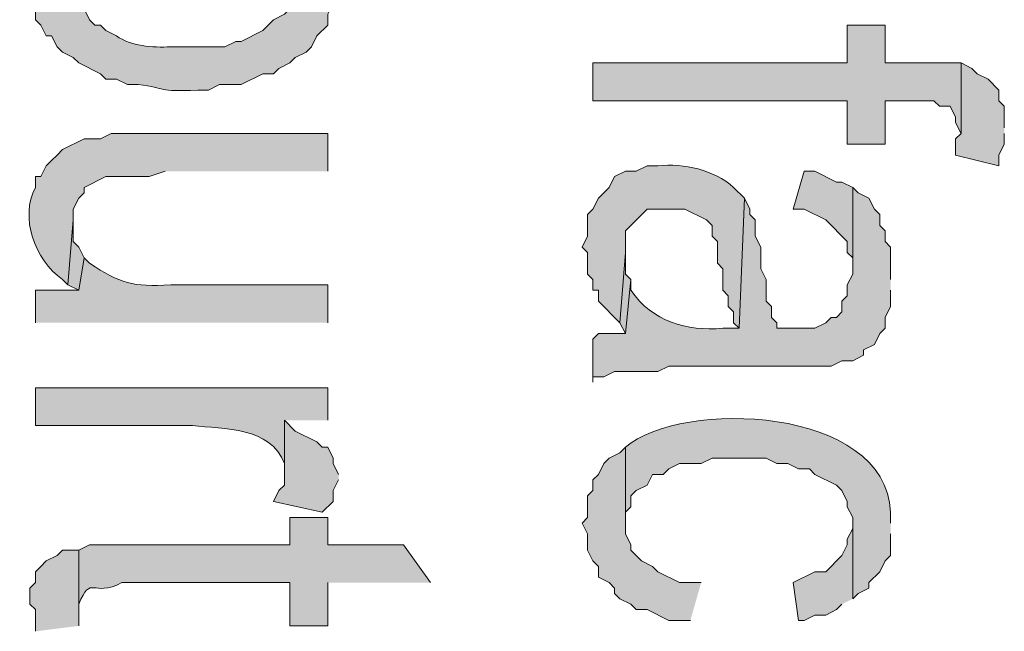
# Model space of a CAD drawing. Extents: x 17 to 595, y 17 to 775.
# Drawn here: x 52 to 63, y 286 to 293 of the extents above; entities that cross this region are included whole.
import ezdxf

# ---------------------------------------------------------------- set-up
doc = ezdxf.new("R2010")
doc.units = 0
doc.header["$MEASUREMENT"] = 0
doc.layers.add('Layer 1', color=7, linetype='Continuous', lineweight=0)

msp = doc.modelspace()

# ---------------------------------------------------------------- hatches: boundary and pattern name
at = {"layer": 'Layer 1', "true_color": 0x000000, "transparency": 33554687}
h = msp.add_hatch(color=18, dxfattribs=at)
edge = h.paths.add_edge_path()
edge.add_spline(control_points=[(55.86, 293.4), (55.86, 293.4), (55.86, 293.46), (55.86, 293.46), (55.75, 293.717), (55.75, 293.985), (55.5, 294.18), (55.5, 294.18), (55.38, 294.3), (55.38, 294.3), (55.38, 294.3), (55.38, 293.22), (55.38, 293.22), (55.38, 293.22), (55.32, 293.16), (55.32, 293.16), (55.32, 293.16), (55.32, 293.04), (55.32, 293.04), (55.32, 293.04), (55.26, 292.98), (55.26, 292.98), (55.26, 292.98), (55.14, 292.92), (55.14, 292.92), (55.14, 292.92), (55.08, 292.86), (55.08, 292.86), (55.08, 292.86), (55.02, 292.8), (55.02, 292.8), (55.02, 292.8), (54.78, 292.68), (54.78, 292.68), (54.78, 292.68), (54.72, 292.68), (54.72, 292.68), (54.72, 292.68), (54.6, 292.62), (54.6, 292.62), (54.6, 292.62), (54, 292.62), (54, 292.62), (53.797, 292.607), (53.556, 292.629), (53.4, 292.74), (53.4, 292.74), (53.28, 292.8), (53.28, 292.8), (53.28, 292.8), (53.22, 292.86), (53.22, 292.86), (53.22, 292.86), (53.16, 292.86), (53.16, 292.86), (53.16, 292.86), (53.1, 292.92), (53.1, 292.92), (53.1, 292.92), (53.04, 293.04), (53.04, 293.04), (53.04, 293.04), (52.92, 293.16), (52.92, 293.16), (52.92, 293.16), (52.92, 293.28), (52.92, 293.28), (52.92, 293.28), (52.86, 293.4), (52.86, 293.4), (52.86, 293.4), (52.86, 294.24), (52.86, 294.24), (52.86, 294.24), (52.74, 294.12), (52.74, 294.12), (52.74, 294.12), (52.62, 294.06), (52.62, 294.06), (52.62, 294.06), (52.62, 293.94), (52.62, 293.94), (52.62, 293.94), (52.56, 293.88), (52.56, 293.88), (52.56, 293.88), (52.5, 293.76), (52.5, 293.76), (52.5, 293.76), (52.5, 293.7), (52.5, 293.7), (52.5, 293.7), (52.44, 293.58), (52.44, 293.58), (52.44, 293.58), (52.44, 293.1), (52.44, 293.1), (52.44, 293.1), (52.5, 293.04), (52.5, 293.04), (52.5, 293.04), (52.5, 292.92), (52.5, 292.92), (52.5, 292.92), (52.56, 292.86), (52.56, 292.86), (52.56, 292.86), (52.62, 292.74), (52.62, 292.74), (52.62, 292.74), (52.68, 292.74), (52.68, 292.74), (52.68, 292.74), (52.74, 292.62), (52.74, 292.62), (52.74, 292.62), (52.8, 292.56), (52.8, 292.56), (52.8, 292.56), (52.92, 292.5), (52.92, 292.5), (52.92, 292.5), (52.98, 292.44), (52.98, 292.44), (52.98, 292.44), (53.22, 292.32), (53.22, 292.32), (53.22, 292.32), (53.28, 292.26), (53.28, 292.26), (53.28, 292.26), (53.4, 292.26), (53.4, 292.26), (53.4, 292.26), (53.52, 292.2), (53.52, 292.2), (53.52, 292.2), (53.64, 292.2), (53.64, 292.2), (53.965, 292.16), (53.84, 292.118), (54.3, 292.14), (54.3, 292.14), (54.42, 292.14), (54.42, 292.14), (54.42, 292.14), (54.54, 292.2), (54.54, 292.2), (54.54, 292.2), (54.78, 292.2), (54.78, 292.2), (54.78, 292.2), (55.02, 292.32), (55.02, 292.32), (55.02, 292.32), (55.14, 292.32), (55.14, 292.32), (55.14, 292.32), (55.2, 292.38), (55.2, 292.38), (55.2, 292.38), (55.32, 292.44), (55.32, 292.44), (55.32, 292.44), (55.38, 292.5), (55.38, 292.5), (55.38, 292.5), (55.5, 292.56), (55.5, 292.56), (55.5, 292.56), (55.56, 292.62), (55.56, 292.62), (55.56, 292.62), (55.62, 292.74), (55.62, 292.74), (55.62, 292.74), (55.74, 292.86), (55.74, 292.86), (55.74, 292.86), (55.74, 292.98), (55.74, 292.98), (55.74, 292.98), (55.8, 293.1), (55.8, 293.1), (55.8, 293.1), (55.8, 293.16), (55.8, 293.16), (55.8, 293.16), (55.86, 293.28), (55.86, 293.28)], knot_values=[0, 0, 0, 0, 1, 1, 1, 2, 2, 2, 3, 3, 3, 4, 4, 4, 5, 5, 5, 6, 6, 6, 7, 7, 7, 8, 8, 8, 9, 9, 9, 10, 10, 10, 11, 11, 11, 12, 12, 12, 13, 13, 13, 14, 14, 14, 15, 15, 15, 16, 16, 16, 17, 17, 17, 18, 18, 18, 19, 19, 19, 20, 20, 20, 21, 21, 21, 22, 22, 22, 23, 23, 23, 24, 24, 24, 25, 25, 25, 26, 26, 26, 27, 27, 27, 28, 28, 28, 29, 29, 29, 30, 30, 30, 31, 31, 31, 32, 32, 32, 33, 33, 33, 34, 34, 34, 35, 35, 35, 36, 36, 36, 37, 37, 37, 38, 38, 38, 39, 39, 39, 40, 40, 40, 41, 41, 41, 42, 42, 42, 43, 43, 43, 44, 44, 44, 45, 45, 45, 46, 46, 46, 47, 47, 47, 48, 48, 48, 49, 49, 49, 50, 50, 50, 51, 51, 51, 52, 52, 52, 53, 53, 53, 54, 54, 54, 55, 55, 55, 56, 56, 56, 57, 57, 57, 58, 58, 58, 59, 59, 59, 60, 60, 60, 61, 61, 61, 62, 62, 62, 63, 63, 63, 63], degree=3, periodic=0)
edge.add_line((55.86, 293.28), (55.86, 293.4))
for points in [[(62.76, 292.44), (61.92, 292.44), (61.92, 292.86), (61.5, 292.86), (61.5, 292.44), (58.68, 292.44), (58.68, 292.02), (61.5, 292.02), (61.5, 291.54), (61.92, 291.54), (61.92, 292.02), (62.46, 292.02), (62.52, 291.96), (62.64, 291.96), (62.7, 291.84), (62.7, 291.78), (62.76, 291.66)], [(63.24, 291.72), (63.24, 291.96), (63.18, 292.02), (63.18, 292.14), (63.06, 292.26), (62.94, 292.32), (62.88, 292.38), (62.76, 292.44), (62.76, 291.66), (62.7, 291.6), (62.7, 291.42), (63.18, 291.3), (63.18, 291.42), (63.24, 291.54), (63.24, 291.66)], [(61.56, 291.06), (61.44, 291.12), (61.38, 291.12), (61.14, 291.24), (61.02, 291.24), (60.9, 290.82), (61.02, 290.82), (61.26, 290.7), (61.5, 290.46), (61.5, 290.34), (61.56, 290.28), (61.56, 290.16)], [(53.04, 290.28), (52.98, 290.4), (52.92, 290.46), (52.92, 290.7), (52.86, 289.98), (52.98, 289.92)], [(59.1, 290.04), (59.04, 290.1), (59.04, 290.34), (58.98, 289.56), (59.04, 289.44)], [(55.86, 287.88), (55.8, 288), (55.8, 288.06), (55.74, 288.18), (55.68, 288.18), (55.62, 288.24), (55.38, 288.36), (55.26, 288.48), (55.26, 287.76), (55.2, 287.7), (55.14, 287.58), (55.68, 287.46), (55.8, 287.58), (55.8, 287.7), (55.86, 287.82)], [(59.88, 286.68), (59.64, 286.68), (59.4, 286.8), (59.34, 286.86), (59.22, 286.92), (59.1, 287.04), (59.1, 287.1), (59.04, 287.22), (59.04, 288.18), (58.98, 288.12), (58.86, 288.06), (58.8, 288), (58.74, 287.88), (58.68, 287.82), (58.68, 287.7), (58.62, 287.64), (58.62, 287.4), (58.56, 287.34), (58.62, 287.22), (58.62, 287.04), (58.68, 286.92), (58.74, 286.86), (58.74, 286.74), (58.86, 286.68), (58.92, 286.62), (58.92, 286.56), (58.98, 286.5), (59.1, 286.44), (59.16, 286.38), (59.28, 286.38), (59.52, 286.26), (59.76, 286.26)], [(61.56, 286.5), (61.56, 287.28), (61.5, 287.16), (61.5, 287.1), (61.44, 286.98), (61.38, 286.92), (61.32, 286.86), (61.26, 286.8), (61.14, 286.8), (60.9, 286.68), (60.96, 286.26), (61.02, 286.26), (61.14, 286.32), (61.26, 286.32), (61.38, 286.38), (61.44, 286.44)], [(52.98, 286.2), (52.98, 287.04), (52.8, 287.04), (52.74, 286.98), (52.62, 286.92), (52.56, 286.86), (52.5, 286.8), (52.5, 286.68), (52.44, 286.62), (52.44, 286.44), (52.5, 286.38), (52.5, 286.14)]]:
    msp.add_hatch(color=18, dxfattribs=at).paths.add_polyline_path(points)
h = msp.add_hatch(color=18, dxfattribs=at)
edge = h.paths.add_edge_path()
edge.add_spline(control_points=[(55.74, 291.24), (55.74, 291.24), (55.74, 291.66), (55.74, 291.66), (55.74, 291.66), (53.34, 291.66), (53.34, 291.66), (53.34, 291.66), (53.22, 291.6), (53.22, 291.6), (53.22, 291.6), (53.04, 291.6), (53.04, 291.6), (53.04, 291.6), (52.8, 291.48), (52.8, 291.48), (52.8, 291.48), (52.74, 291.42), (52.74, 291.42), (52.74, 291.42), (52.68, 291.36), (52.68, 291.36), (52.68, 291.36), (52.62, 291.3), (52.62, 291.3), (52.62, 291.3), (52.56, 291.18), (52.56, 291.18), (52.56, 291.18), (52.5, 291.18), (52.5, 291.18), (52.5, 291.18), (52.5, 291.06), (52.5, 291.06), (52.326, 290.732), (52.489, 290.26), (52.8, 290.04), (52.8, 290.04), (52.86, 289.98), (52.86, 289.98), (52.86, 289.98), (52.92, 290.7), (52.92, 290.7), (52.92, 290.7), (52.92, 290.82), (52.92, 290.82), (52.92, 290.82), (52.98, 290.94), (52.98, 290.94), (52.98, 290.94), (53.04, 291), (53.04, 291), (53.04, 291), (53.04, 291.06), (53.04, 291.06), (53.04, 291.06), (53.28, 291.18), (53.28, 291.18), (53.28, 291.18), (53.76, 291.18), (53.76, 291.18), (53.76, 291.18), (53.94, 291.24), (53.94, 291.24)], knot_values=[0, 0, 0, 0, 1, 1, 1, 2, 2, 2, 3, 3, 3, 4, 4, 4, 5, 5, 5, 6, 6, 6, 7, 7, 7, 8, 8, 8, 9, 9, 9, 10, 10, 10, 11, 11, 11, 12, 12, 12, 13, 13, 13, 14, 14, 14, 15, 15, 15, 16, 16, 16, 17, 17, 17, 18, 18, 18, 19, 19, 19, 20, 20, 20, 21, 21, 21, 21], degree=3, periodic=0)
edge.add_line((53.94, 291.24), (55.74, 291.24))
h = msp.add_hatch(color=18, dxfattribs=at)
edge = h.paths.add_edge_path()
edge.add_spline(control_points=[(60.36, 290.94), (60.36, 290.94), (60.24, 291.06), (60.24, 291.06), (60.021, 291.258), (59.691, 291.329), (59.4, 291.3), (59.4, 291.3), (59.28, 291.3), (59.28, 291.3), (59.28, 291.3), (59.16, 291.24), (59.16, 291.24), (59.16, 291.24), (59.04, 291.24), (59.04, 291.24), (59.04, 291.24), (58.92, 291.18), (58.92, 291.18), (58.92, 291.18), (58.86, 291.06), (58.86, 291.06), (58.86, 291.06), (58.74, 290.94), (58.74, 290.94), (58.74, 290.94), (58.68, 290.82), (58.68, 290.82), (58.68, 290.82), (58.62, 290.76), (58.62, 290.76), (58.62, 290.76), (58.62, 290.52), (58.62, 290.52), (58.62, 290.52), (58.56, 290.4), (58.56, 290.4), (58.56, 290.4), (58.62, 290.34), (58.62, 290.34), (58.62, 290.34), (58.62, 290.1), (58.62, 290.1), (58.62, 290.1), (58.68, 290.04), (58.68, 290.04), (58.68, 290.04), (58.68, 289.92), (58.68, 289.92), (58.68, 289.92), (58.74, 289.92), (58.74, 289.92), (58.74, 289.92), (58.74, 289.8), (58.74, 289.8), (58.74, 289.8), (58.98, 289.56), (58.98, 289.56), (58.98, 289.56), (59.04, 290.34), (59.04, 290.34), (59.04, 290.34), (59.04, 290.58), (59.04, 290.58), (59.04, 290.58), (59.28, 290.82), (59.28, 290.82), (59.28, 290.82), (59.7, 290.82), (59.7, 290.82), (59.7, 290.82), (59.94, 290.7), (59.94, 290.7), (59.94, 290.7), (60, 290.64), (60, 290.64), (60, 290.64), (60, 290.52), (60, 290.52), (60, 290.52), (60.06, 290.46), (60.06, 290.46), (60.06, 290.46), (60.06, 290.22), (60.06, 290.22), (60.06, 290.22), (60.12, 290.16), (60.12, 290.16), (60.12, 290.16), (60.12, 289.92), (60.12, 289.92), (60.12, 289.92), (60.18, 289.86), (60.18, 289.86), (60.18, 289.86), (60.18, 289.74), (60.18, 289.74), (60.18, 289.74), (60.24, 289.68), (60.24, 289.68), (60.24, 289.68), (60.24, 289.56), (60.24, 289.56), (60.24, 289.56), (60.3, 289.5), (60.3, 289.5)], knot_values=[0, 0, 0, 0, 1, 1, 1, 2, 2, 2, 3, 3, 3, 4, 4, 4, 5, 5, 5, 6, 6, 6, 7, 7, 7, 8, 8, 8, 9, 9, 9, 10, 10, 10, 11, 11, 11, 12, 12, 12, 13, 13, 13, 14, 14, 14, 15, 15, 15, 16, 16, 16, 17, 17, 17, 18, 18, 18, 19, 19, 19, 20, 20, 20, 21, 21, 21, 22, 22, 22, 23, 23, 23, 24, 24, 24, 25, 25, 25, 26, 26, 26, 27, 27, 27, 28, 28, 28, 29, 29, 29, 30, 30, 30, 31, 31, 31, 32, 32, 32, 33, 33, 33, 34, 34, 34, 35, 35, 35, 35], degree=3, periodic=0)
edge.add_line((60.3, 289.5), (60.36, 290.94))
h = msp.add_hatch(color=18, dxfattribs=at)
edge = h.paths.add_edge_path()
edge.add_spline(control_points=[(61.98, 290.04), (61.98, 290.04), (61.98, 290.4), (61.98, 290.4), (61.98, 290.4), (61.92, 290.46), (61.92, 290.46), (61.92, 290.46), (61.92, 290.58), (61.92, 290.58), (61.92, 290.58), (61.86, 290.64), (61.86, 290.64), (61.86, 290.64), (61.86, 290.76), (61.86, 290.76), (61.86, 290.76), (61.8, 290.82), (61.8, 290.82), (61.8, 290.82), (61.74, 290.94), (61.74, 290.94), (61.74, 290.94), (61.62, 291), (61.62, 291), (61.62, 291), (61.56, 291.06), (61.56, 291.06), (61.56, 291.06), (61.56, 290.1), (61.56, 290.1), (61.56, 290.1), (61.5, 289.98), (61.5, 289.98), (61.5, 289.98), (61.5, 289.86), (61.5, 289.86), (61.5, 289.86), (61.44, 289.8), (61.44, 289.8), (61.44, 289.8), (61.44, 289.68), (61.44, 289.68), (61.44, 289.68), (61.38, 289.62), (61.38, 289.62), (61.38, 289.62), (61.32, 289.62), (61.32, 289.62), (61.32, 289.62), (61.26, 289.56), (61.26, 289.56), (61.26, 289.56), (61.14, 289.5), (61.14, 289.5), (61.14, 289.5), (60.72, 289.5), (60.72, 289.5), (60.72, 289.5), (60.72, 289.56), (60.72, 289.56), (60.72, 289.56), (60.66, 289.62), (60.66, 289.62), (60.66, 289.62), (60.66, 289.74), (60.66, 289.74), (60.66, 289.74), (60.6, 289.8), (60.6, 289.8), (60.6, 289.8), (60.6, 290.04), (60.6, 290.04), (60.6, 290.04), (60.54, 290.16), (60.54, 290.16), (60.54, 290.16), (60.54, 290.4), (60.54, 290.4), (60.54, 290.4), (60.48, 290.52), (60.48, 290.52), (60.48, 290.52), (60.48, 290.7), (60.48, 290.7), (60.48, 290.7), (60.42, 290.76), (60.42, 290.76), (60.42, 290.76), (60.42, 290.82), (60.42, 290.82), (60.42, 290.82), (60.36, 290.94), (60.36, 290.94), (60.36, 290.94), (60.3, 289.5), (60.3, 289.5), (60.3, 289.5), (60.12, 289.5), (60.12, 289.5), (59.715, 289.463), (59.343, 289.574), (59.1, 289.92), (59.1, 289.92), (59.1, 290.04), (59.1, 290.04), (59.1, 290.04), (59.04, 289.44), (59.04, 289.44), (59.04, 289.44), (58.74, 289.44), (58.74, 289.44), (58.74, 289.44), (58.68, 289.38), (58.68, 289.38), (58.68, 289.38), (58.68, 288.9), (58.68, 288.9), (58.68, 288.9), (58.68, 288.96), (58.68, 288.96), (58.68, 288.96), (58.8, 288.96), (58.8, 288.96), (58.8, 288.96), (58.92, 289.02), (58.92, 289.02), (58.92, 289.02), (59.4, 289.02), (59.4, 289.02), (59.4, 289.02), (59.52, 289.08), (59.52, 289.08), (59.52, 289.08), (61.32, 289.08), (61.32, 289.08), (61.32, 289.08), (61.44, 289.14), (61.44, 289.14), (61.44, 289.14), (61.56, 289.14), (61.56, 289.14), (61.56, 289.14), (61.68, 289.2), (61.68, 289.2), (61.68, 289.2), (61.68, 289.26), (61.68, 289.26), (61.68, 289.26), (61.8, 289.32), (61.8, 289.32), (61.8, 289.32), (61.86, 289.44), (61.86, 289.44), (61.86, 289.44), (61.92, 289.5), (61.92, 289.5), (61.92, 289.5), (61.92, 289.62), (61.92, 289.62), (61.92, 289.62), (61.98, 289.74), (61.98, 289.74), (61.98, 289.74), (61.98, 289.92), (61.98, 289.92)], knot_values=[0, 0, 0, 0, 1, 1, 1, 2, 2, 2, 3, 3, 3, 4, 4, 4, 5, 5, 5, 6, 6, 6, 7, 7, 7, 8, 8, 8, 9, 9, 9, 10, 10, 10, 11, 11, 11, 12, 12, 12, 13, 13, 13, 14, 14, 14, 15, 15, 15, 16, 16, 16, 17, 17, 17, 18, 18, 18, 19, 19, 19, 20, 20, 20, 21, 21, 21, 22, 22, 22, 23, 23, 23, 24, 24, 24, 25, 25, 25, 26, 26, 26, 27, 27, 27, 28, 28, 28, 29, 29, 29, 30, 30, 30, 31, 31, 31, 32, 32, 32, 33, 33, 33, 34, 34, 34, 35, 35, 35, 36, 36, 36, 37, 37, 37, 38, 38, 38, 39, 39, 39, 40, 40, 40, 41, 41, 41, 42, 42, 42, 43, 43, 43, 44, 44, 44, 45, 45, 45, 46, 46, 46, 47, 47, 47, 48, 48, 48, 49, 49, 49, 50, 50, 50, 51, 51, 51, 52, 52, 52, 53, 53, 53, 54, 54, 54, 55, 55, 55, 55], degree=3, periodic=0)
edge.add_line((61.98, 289.92), (61.98, 290.04))
h = msp.add_hatch(color=18, dxfattribs=at)
edge = h.paths.add_edge_path()
edge.add_spline(control_points=[(55.74, 289.56), (55.74, 289.56), (55.74, 289.98), (55.74, 289.98), (55.74, 289.98), (54, 289.98), (54, 289.98), (53.577, 289.955), (53.442, 289.996), (53.1, 290.22), (53.1, 290.22), (53.04, 290.28), (53.04, 290.28), (53.04, 290.28), (52.98, 289.92), (52.98, 289.92), (52.98, 289.92), (52.5, 289.92), (52.5, 289.92), (52.5, 289.92), (52.5, 289.56), (52.5, 289.56)], knot_values=[0, 0, 0, 0, 1, 1, 1, 2, 2, 2, 3, 3, 3, 4, 4, 4, 5, 5, 5, 6, 6, 6, 7, 7, 7, 7], degree=3, periodic=0)
edge.add_line((52.5, 289.56), (55.74, 289.56))
h = msp.add_hatch(color=18, dxfattribs=at)
edge = h.paths.add_edge_path()
edge.add_spline(control_points=[(55.74, 288.48), (55.74, 288.48), (55.74, 288.84), (55.74, 288.84), (55.74, 288.84), (52.5, 288.84), (52.5, 288.84), (52.5, 288.84), (52.5, 288.42), (52.5, 288.42), (52.5, 288.42), (54.24, 288.42), (54.24, 288.42), (54.592, 288.38), (55.104, 288.409), (55.26, 288), (55.26, 288), (55.26, 287.94), (55.26, 287.94), (55.26, 287.94), (55.26, 288.48), (55.26, 288.48)], knot_values=[0, 0, 0, 0, 1, 1, 1, 2, 2, 2, 3, 3, 3, 4, 4, 4, 5, 5, 5, 6, 6, 6, 7, 7, 7, 7], degree=3, periodic=0)
edge.add_line((55.26, 288.48), (55.74, 288.48))
h = msp.add_hatch(color=18, dxfattribs=at)
edge = h.paths.add_edge_path()
edge.add_spline(control_points=[(61.98, 287.34), (61.98, 287.34), (61.98, 287.46), (61.98, 287.46), (61.925, 288.64), (59.661, 288.715), (59.04, 288.18), (59.04, 288.18), (59.04, 287.34), (59.04, 287.34), (59.04, 287.34), (59.04, 287.46), (59.04, 287.46), (59.04, 287.46), (59.1, 287.52), (59.1, 287.52), (59.1, 287.52), (59.1, 287.64), (59.1, 287.64), (59.1, 287.64), (59.16, 287.7), (59.16, 287.7), (59.16, 287.7), (59.28, 287.76), (59.28, 287.76), (59.28, 287.76), (59.34, 287.88), (59.34, 287.88), (59.34, 287.88), (59.46, 287.88), (59.46, 287.88), (59.46, 287.88), (59.52, 287.94), (59.52, 287.94), (59.52, 287.94), (59.64, 288), (59.64, 288), (59.64, 288), (59.88, 288), (59.88, 288), (59.88, 288), (60, 288.06), (60, 288.06), (60, 288.06), (60.6, 288.06), (60.6, 288.06), (60.6, 288.06), (60.72, 288), (60.72, 288), (60.72, 288), (60.84, 288), (60.84, 288), (60.84, 288), (60.96, 287.94), (60.96, 287.94), (60.96, 287.94), (61.08, 287.94), (61.08, 287.94), (61.08, 287.94), (61.14, 287.88), (61.14, 287.88), (61.14, 287.88), (61.38, 287.76), (61.38, 287.76), (61.38, 287.76), (61.44, 287.7), (61.44, 287.7), (61.44, 287.7), (61.5, 287.58), (61.5, 287.58), (61.5, 287.58), (61.5, 287.52), (61.5, 287.52), (61.5, 287.52), (61.56, 287.4), (61.56, 287.4), (61.56, 287.4), (61.56, 286.5), (61.56, 286.5), (61.56, 286.5), (61.62, 286.56), (61.62, 286.56), (61.62, 286.56), (61.74, 286.62), (61.74, 286.62), (61.74, 286.62), (61.74, 286.68), (61.74, 286.68), (61.74, 286.68), (61.86, 286.8), (61.86, 286.8), (61.86, 286.8), (61.92, 286.92), (61.92, 286.92), (61.92, 286.92), (61.98, 286.98), (61.98, 286.98), (61.98, 286.98), (61.98, 287.22), (61.98, 287.22)], knot_values=[0, 0, 0, 0, 1, 1, 1, 2, 2, 2, 3, 3, 3, 4, 4, 4, 5, 5, 5, 6, 6, 6, 7, 7, 7, 8, 8, 8, 9, 9, 9, 10, 10, 10, 11, 11, 11, 12, 12, 12, 13, 13, 13, 14, 14, 14, 15, 15, 15, 16, 16, 16, 17, 17, 17, 18, 18, 18, 19, 19, 19, 20, 20, 20, 21, 21, 21, 22, 22, 22, 23, 23, 23, 24, 24, 24, 25, 25, 25, 26, 26, 26, 27, 27, 27, 28, 28, 28, 29, 29, 29, 30, 30, 30, 31, 31, 31, 32, 32, 32, 33, 33, 33, 33], degree=3, periodic=0)
edge.add_line((61.98, 287.22), (61.98, 287.34))
h = msp.add_hatch(color=18, dxfattribs=at)
edge = h.paths.add_edge_path()
edge.add_spline(control_points=[(56.88, 286.68), (56.88, 286.68), (56.58, 287.1), (56.58, 287.1), (56.58, 287.1), (55.74, 287.1), (55.74, 287.1), (55.74, 287.1), (55.74, 287.4), (55.74, 287.4), (55.74, 287.4), (55.32, 287.4), (55.32, 287.4), (55.32, 287.4), (55.32, 287.1), (55.32, 287.1), (55.32, 287.1), (53.1, 287.1), (53.1, 287.1), (53.1, 287.1), (52.98, 287.04), (52.98, 287.04), (52.98, 287.04), (52.98, 286.38), (52.98, 286.38), (52.98, 286.38), (52.98, 286.44), (52.98, 286.44), (53.123, 286.782), (53.126, 286.506), (53.46, 286.68), (53.46, 286.68), (55.32, 286.68), (55.32, 286.68), (55.32, 286.68), (55.32, 286.2), (55.32, 286.2), (55.32, 286.2), (55.74, 286.2), (55.74, 286.2), (55.74, 286.2), (55.74, 286.68), (55.74, 286.68)], knot_values=[0, 0, 0, 0, 1, 1, 1, 2, 2, 2, 3, 3, 3, 4, 4, 4, 5, 5, 5, 6, 6, 6, 7, 7, 7, 8, 8, 8, 9, 9, 9, 10, 10, 10, 11, 11, 11, 12, 12, 12, 13, 13, 13, 14, 14, 14, 14], degree=3, periodic=0)
edge.add_line((55.74, 286.68), (56.88, 286.68))

# ---------------------------------------------------------------- linework, layer by layer
at = {"layer": 'Layer 1'}
for points in [[(62.76, 292.44), (61.92, 292.44), (61.92, 292.86), (61.5, 292.86), (61.5, 292.44), (58.68, 292.44), (58.68, 292.02), (61.5, 292.02), (61.5, 291.54), (61.92, 291.54), (61.92, 292.02), (62.46, 292.02), (62.52, 291.96), (62.64, 291.96), (62.7, 291.84), (62.7, 291.78), (62.76, 291.66)], [(63.24, 291.72), (63.24, 291.96), (63.18, 292.02), (63.18, 292.14), (63.06, 292.26), (62.94, 292.32), (62.88, 292.38), (62.76, 292.44), (62.76, 291.66), (62.7, 291.6), (62.7, 291.42), (63.18, 291.3), (63.18, 291.42), (63.24, 291.54), (63.24, 291.66)], [(61.56, 291.06), (61.44, 291.12), (61.38, 291.12), (61.14, 291.24), (61.02, 291.24), (60.9, 290.82), (61.02, 290.82), (61.26, 290.7), (61.5, 290.46), (61.5, 290.34), (61.56, 290.28), (61.56, 290.16)], [(53.04, 290.28), (52.98, 290.4), (52.92, 290.46), (52.92, 290.7), (52.86, 289.98), (52.98, 289.92)], [(59.1, 290.04), (59.04, 290.1), (59.04, 290.34), (58.98, 289.56), (59.04, 289.44)], [(55.86, 287.88), (55.8, 288), (55.8, 288.06), (55.74, 288.18), (55.68, 288.18), (55.62, 288.24), (55.38, 288.36), (55.26, 288.48), (55.26, 287.76), (55.2, 287.7), (55.14, 287.58), (55.68, 287.46), (55.8, 287.58), (55.8, 287.7), (55.86, 287.82)], [(59.88, 286.68), (59.64, 286.68), (59.4, 286.8), (59.34, 286.86), (59.22, 286.92), (59.1, 287.04), (59.1, 287.1), (59.04, 287.22), (59.04, 288.18), (58.98, 288.12), (58.86, 288.06), (58.8, 288), (58.74, 287.88), (58.68, 287.82), (58.68, 287.7), (58.62, 287.64), (58.62, 287.4), (58.56, 287.34), (58.62, 287.22), (58.62, 287.04), (58.68, 286.92), (58.74, 286.86), (58.74, 286.74), (58.86, 286.68), (58.92, 286.62), (58.92, 286.56), (58.98, 286.5), (59.1, 286.44), (59.16, 286.38), (59.28, 286.38), (59.52, 286.26), (59.76, 286.26)], [(61.56, 286.5), (61.56, 287.28), (61.5, 287.16), (61.5, 287.1), (61.44, 286.98), (61.38, 286.92), (61.32, 286.86), (61.26, 286.8), (61.14, 286.8), (60.9, 286.68), (60.96, 286.26), (61.02, 286.26), (61.14, 286.32), (61.26, 286.32), (61.38, 286.38), (61.44, 286.44)], [(52.98, 286.2), (52.98, 287.04), (52.8, 287.04), (52.74, 286.98), (52.62, 286.92), (52.56, 286.86), (52.5, 286.8), (52.5, 286.68), (52.44, 286.62), (52.44, 286.44), (52.5, 286.38), (52.5, 286.14)]]:
    msp.add_lwpolyline(points, dxfattribs=at)
for points, knots in [([(55.86, 293.4), (55.86, 293.4), (55.86, 293.46), (55.86, 293.46), (55.75, 293.717), (55.75, 293.985), (55.5, 294.18), (55.5, 294.18), (55.38, 294.3), (55.38, 294.3), (55.38, 294.3), (55.38, 293.22), (55.38, 293.22), (55.38, 293.22), (55.32, 293.16), (55.32, 293.16), (55.32, 293.16), (55.32, 293.04), (55.32, 293.04), (55.32, 293.04), (55.26, 292.98), (55.26, 292.98), (55.26, 292.98), (55.14, 292.92), (55.14, 292.92), (55.14, 292.92), (55.08, 292.86), (55.08, 292.86), (55.08, 292.86), (55.02, 292.8), (55.02, 292.8), (55.02, 292.8), (54.78, 292.68), (54.78, 292.68), (54.78, 292.68), (54.72, 292.68), (54.72, 292.68), (54.72, 292.68), (54.6, 292.62), (54.6, 292.62), (54.6, 292.62), (54, 292.62), (54, 292.62), (53.797, 292.607), (53.556, 292.629), (53.4, 292.74), (53.4, 292.74), (53.28, 292.8), (53.28, 292.8), (53.28, 292.8), (53.22, 292.86), (53.22, 292.86), (53.22, 292.86), (53.16, 292.86), (53.16, 292.86), (53.16, 292.86), (53.1, 292.92), (53.1, 292.92), (53.1, 292.92), (53.04, 293.04), (53.04, 293.04), (53.04, 293.04), (52.92, 293.16), (52.92, 293.16), (52.92, 293.16), (52.92, 293.28), (52.92, 293.28), (52.92, 293.28), (52.86, 293.4), (52.86, 293.4), (52.86, 293.4), (52.86, 294.24), (52.86, 294.24), (52.86, 294.24), (52.74, 294.12), (52.74, 294.12), (52.74, 294.12), (52.62, 294.06), (52.62, 294.06), (52.62, 294.06), (52.62, 293.94), (52.62, 293.94), (52.62, 293.94), (52.56, 293.88), (52.56, 293.88), (52.56, 293.88), (52.5, 293.76), (52.5, 293.76), (52.5, 293.76), (52.5, 293.7), (52.5, 293.7), (52.5, 293.7), (52.44, 293.58), (52.44, 293.58), (52.44, 293.58), (52.44, 293.1), (52.44, 293.1), (52.44, 293.1), (52.5, 293.04), (52.5, 293.04), (52.5, 293.04), (52.5, 292.92), (52.5, 292.92), (52.5, 292.92), (52.56, 292.86), (52.56, 292.86), (52.56, 292.86), (52.62, 292.74), (52.62, 292.74), (52.62, 292.74), (52.68, 292.74), (52.68, 292.74), (52.68, 292.74), (52.74, 292.62), (52.74, 292.62), (52.74, 292.62), (52.8, 292.56), (52.8, 292.56), (52.8, 292.56), (52.92, 292.5), (52.92, 292.5), (52.92, 292.5), (52.98, 292.44), (52.98, 292.44), (52.98, 292.44), (53.22, 292.32), (53.22, 292.32), (53.22, 292.32), (53.28, 292.26), (53.28, 292.26), (53.28, 292.26), (53.4, 292.26), (53.4, 292.26), (53.4, 292.26), (53.52, 292.2), (53.52, 292.2), (53.52, 292.2), (53.64, 292.2), (53.64, 292.2), (53.965, 292.16), (53.84, 292.118), (54.3, 292.14), (54.3, 292.14), (54.42, 292.14), (54.42, 292.14), (54.42, 292.14), (54.54, 292.2), (54.54, 292.2), (54.54, 292.2), (54.78, 292.2), (54.78, 292.2), (54.78, 292.2), (55.02, 292.32), (55.02, 292.32), (55.02, 292.32), (55.14, 292.32), (55.14, 292.32), (55.14, 292.32), (55.2, 292.38), (55.2, 292.38), (55.2, 292.38), (55.32, 292.44), (55.32, 292.44), (55.32, 292.44), (55.38, 292.5), (55.38, 292.5), (55.38, 292.5), (55.5, 292.56), (55.5, 292.56), (55.5, 292.56), (55.56, 292.62), (55.56, 292.62), (55.56, 292.62), (55.62, 292.74), (55.62, 292.74), (55.62, 292.74), (55.74, 292.86), (55.74, 292.86), (55.74, 292.86), (55.74, 292.98), (55.74, 292.98), (55.74, 292.98), (55.8, 293.1), (55.8, 293.1), (55.8, 293.1), (55.8, 293.16), (55.8, 293.16), (55.8, 293.16), (55.86, 293.28), (55.86, 293.28)], [0, 0, 0, 0, 1, 1, 1, 2, 2, 2, 3, 3, 3, 4, 4, 4, 5, 5, 5, 6, 6, 6, 7, 7, 7, 8, 8, 8, 9, 9, 9, 10, 10, 10, 11, 11, 11, 12, 12, 12, 13, 13, 13, 14, 14, 14, 15, 15, 15, 16, 16, 16, 17, 17, 17, 18, 18, 18, 19, 19, 19, 20, 20, 20, 21, 21, 21, 22, 22, 22, 23, 23, 23, 24, 24, 24, 25, 25, 25, 26, 26, 26, 27, 27, 27, 28, 28, 28, 29, 29, 29, 30, 30, 30, 31, 31, 31, 32, 32, 32, 33, 33, 33, 34, 34, 34, 35, 35, 35, 36, 36, 36, 37, 37, 37, 38, 38, 38, 39, 39, 39, 40, 40, 40, 41, 41, 41, 42, 42, 42, 43, 43, 43, 44, 44, 44, 45, 45, 45, 46, 46, 46, 47, 47, 47, 48, 48, 48, 49, 49, 49, 50, 50, 50, 51, 51, 51, 52, 52, 52, 53, 53, 53, 54, 54, 54, 55, 55, 55, 56, 56, 56, 57, 57, 57, 58, 58, 58, 59, 59, 59, 60, 60, 60, 61, 61, 61, 62, 62, 62, 63, 63, 63, 63]), ([(55.74, 291.24), (55.74, 291.24), (55.74, 291.66), (55.74, 291.66), (55.74, 291.66), (53.34, 291.66), (53.34, 291.66), (53.34, 291.66), (53.22, 291.6), (53.22, 291.6), (53.22, 291.6), (53.04, 291.6), (53.04, 291.6), (53.04, 291.6), (52.8, 291.48), (52.8, 291.48), (52.8, 291.48), (52.74, 291.42), (52.74, 291.42), (52.74, 291.42), (52.68, 291.36), (52.68, 291.36), (52.68, 291.36), (52.62, 291.3), (52.62, 291.3), (52.62, 291.3), (52.56, 291.18), (52.56, 291.18), (52.56, 291.18), (52.5, 291.18), (52.5, 291.18), (52.5, 291.18), (52.5, 291.06), (52.5, 291.06), (52.326, 290.732), (52.489, 290.26), (52.8, 290.04), (52.8, 290.04), (52.86, 289.98), (52.86, 289.98), (52.86, 289.98), (52.92, 290.7), (52.92, 290.7), (52.92, 290.7), (52.92, 290.82), (52.92, 290.82), (52.92, 290.82), (52.98, 290.94), (52.98, 290.94), (52.98, 290.94), (53.04, 291), (53.04, 291), (53.04, 291), (53.04, 291.06), (53.04, 291.06), (53.04, 291.06), (53.28, 291.18), (53.28, 291.18), (53.28, 291.18), (53.76, 291.18), (53.76, 291.18), (53.76, 291.18), (53.94, 291.24), (53.94, 291.24)], [0, 0, 0, 0, 1, 1, 1, 2, 2, 2, 3, 3, 3, 4, 4, 4, 5, 5, 5, 6, 6, 6, 7, 7, 7, 8, 8, 8, 9, 9, 9, 10, 10, 10, 11, 11, 11, 12, 12, 12, 13, 13, 13, 14, 14, 14, 15, 15, 15, 16, 16, 16, 17, 17, 17, 18, 18, 18, 19, 19, 19, 20, 20, 20, 21, 21, 21, 21]), ([(60.36, 290.94), (60.36, 290.94), (60.24, 291.06), (60.24, 291.06), (60.021, 291.258), (59.691, 291.329), (59.4, 291.3), (59.4, 291.3), (59.28, 291.3), (59.28, 291.3), (59.28, 291.3), (59.16, 291.24), (59.16, 291.24), (59.16, 291.24), (59.04, 291.24), (59.04, 291.24), (59.04, 291.24), (58.92, 291.18), (58.92, 291.18), (58.92, 291.18), (58.86, 291.06), (58.86, 291.06), (58.86, 291.06), (58.74, 290.94), (58.74, 290.94), (58.74, 290.94), (58.68, 290.82), (58.68, 290.82), (58.68, 290.82), (58.62, 290.76), (58.62, 290.76), (58.62, 290.76), (58.62, 290.52), (58.62, 290.52), (58.62, 290.52), (58.56, 290.4), (58.56, 290.4), (58.56, 290.4), (58.62, 290.34), (58.62, 290.34), (58.62, 290.34), (58.62, 290.1), (58.62, 290.1), (58.62, 290.1), (58.68, 290.04), (58.68, 290.04), (58.68, 290.04), (58.68, 289.92), (58.68, 289.92), (58.68, 289.92), (58.74, 289.92), (58.74, 289.92), (58.74, 289.92), (58.74, 289.8), (58.74, 289.8), (58.74, 289.8), (58.98, 289.56), (58.98, 289.56), (58.98, 289.56), (59.04, 290.34), (59.04, 290.34), (59.04, 290.34), (59.04, 290.58), (59.04, 290.58), (59.04, 290.58), (59.28, 290.82), (59.28, 290.82), (59.28, 290.82), (59.7, 290.82), (59.7, 290.82), (59.7, 290.82), (59.94, 290.7), (59.94, 290.7), (59.94, 290.7), (60, 290.64), (60, 290.64), (60, 290.64), (60, 290.52), (60, 290.52), (60, 290.52), (60.06, 290.46), (60.06, 290.46), (60.06, 290.46), (60.06, 290.22), (60.06, 290.22), (60.06, 290.22), (60.12, 290.16), (60.12, 290.16), (60.12, 290.16), (60.12, 289.92), (60.12, 289.92), (60.12, 289.92), (60.18, 289.86), (60.18, 289.86), (60.18, 289.86), (60.18, 289.74), (60.18, 289.74), (60.18, 289.74), (60.24, 289.68), (60.24, 289.68), (60.24, 289.68), (60.24, 289.56), (60.24, 289.56), (60.24, 289.56), (60.3, 289.5), (60.3, 289.5)], [0, 0, 0, 0, 1, 1, 1, 2, 2, 2, 3, 3, 3, 4, 4, 4, 5, 5, 5, 6, 6, 6, 7, 7, 7, 8, 8, 8, 9, 9, 9, 10, 10, 10, 11, 11, 11, 12, 12, 12, 13, 13, 13, 14, 14, 14, 15, 15, 15, 16, 16, 16, 17, 17, 17, 18, 18, 18, 19, 19, 19, 20, 20, 20, 21, 21, 21, 22, 22, 22, 23, 23, 23, 24, 24, 24, 25, 25, 25, 26, 26, 26, 27, 27, 27, 28, 28, 28, 29, 29, 29, 30, 30, 30, 31, 31, 31, 32, 32, 32, 33, 33, 33, 34, 34, 34, 35, 35, 35, 35]), ([(61.98, 290.04), (61.98, 290.04), (61.98, 290.4), (61.98, 290.4), (61.98, 290.4), (61.92, 290.46), (61.92, 290.46), (61.92, 290.46), (61.92, 290.58), (61.92, 290.58), (61.92, 290.58), (61.86, 290.64), (61.86, 290.64), (61.86, 290.64), (61.86, 290.76), (61.86, 290.76), (61.86, 290.76), (61.8, 290.82), (61.8, 290.82), (61.8, 290.82), (61.74, 290.94), (61.74, 290.94), (61.74, 290.94), (61.62, 291), (61.62, 291), (61.62, 291), (61.56, 291.06), (61.56, 291.06), (61.56, 291.06), (61.56, 290.1), (61.56, 290.1), (61.56, 290.1), (61.5, 289.98), (61.5, 289.98), (61.5, 289.98), (61.5, 289.86), (61.5, 289.86), (61.5, 289.86), (61.44, 289.8), (61.44, 289.8), (61.44, 289.8), (61.44, 289.68), (61.44, 289.68), (61.44, 289.68), (61.38, 289.62), (61.38, 289.62), (61.38, 289.62), (61.32, 289.62), (61.32, 289.62), (61.32, 289.62), (61.26, 289.56), (61.26, 289.56), (61.26, 289.56), (61.14, 289.5), (61.14, 289.5), (61.14, 289.5), (60.72, 289.5), (60.72, 289.5), (60.72, 289.5), (60.72, 289.56), (60.72, 289.56), (60.72, 289.56), (60.66, 289.62), (60.66, 289.62), (60.66, 289.62), (60.66, 289.74), (60.66, 289.74), (60.66, 289.74), (60.6, 289.8), (60.6, 289.8), (60.6, 289.8), (60.6, 290.04), (60.6, 290.04), (60.6, 290.04), (60.54, 290.16), (60.54, 290.16), (60.54, 290.16), (60.54, 290.4), (60.54, 290.4), (60.54, 290.4), (60.48, 290.52), (60.48, 290.52), (60.48, 290.52), (60.48, 290.7), (60.48, 290.7), (60.48, 290.7), (60.42, 290.76), (60.42, 290.76), (60.42, 290.76), (60.42, 290.82), (60.42, 290.82), (60.42, 290.82), (60.36, 290.94), (60.36, 290.94), (60.36, 290.94), (60.3, 289.5), (60.3, 289.5), (60.3, 289.5), (60.12, 289.5), (60.12, 289.5), (59.715, 289.463), (59.343, 289.574), (59.1, 289.92), (59.1, 289.92), (59.1, 290.04), (59.1, 290.04), (59.1, 290.04), (59.04, 289.44), (59.04, 289.44), (59.04, 289.44), (58.74, 289.44), (58.74, 289.44), (58.74, 289.44), (58.68, 289.38), (58.68, 289.38), (58.68, 289.38), (58.68, 288.9), (58.68, 288.9), (58.68, 288.9), (58.68, 288.96), (58.68, 288.96), (58.68, 288.96), (58.8, 288.96), (58.8, 288.96), (58.8, 288.96), (58.92, 289.02), (58.92, 289.02), (58.92, 289.02), (59.4, 289.02), (59.4, 289.02), (59.4, 289.02), (59.52, 289.08), (59.52, 289.08), (59.52, 289.08), (61.32, 289.08), (61.32, 289.08), (61.32, 289.08), (61.44, 289.14), (61.44, 289.14), (61.44, 289.14), (61.56, 289.14), (61.56, 289.14), (61.56, 289.14), (61.68, 289.2), (61.68, 289.2), (61.68, 289.2), (61.68, 289.26), (61.68, 289.26), (61.68, 289.26), (61.8, 289.32), (61.8, 289.32), (61.8, 289.32), (61.86, 289.44), (61.86, 289.44), (61.86, 289.44), (61.92, 289.5), (61.92, 289.5), (61.92, 289.5), (61.92, 289.62), (61.92, 289.62), (61.92, 289.62), (61.98, 289.74), (61.98, 289.74), (61.98, 289.74), (61.98, 289.92), (61.98, 289.92)], [0, 0, 0, 0, 1, 1, 1, 2, 2, 2, 3, 3, 3, 4, 4, 4, 5, 5, 5, 6, 6, 6, 7, 7, 7, 8, 8, 8, 9, 9, 9, 10, 10, 10, 11, 11, 11, 12, 12, 12, 13, 13, 13, 14, 14, 14, 15, 15, 15, 16, 16, 16, 17, 17, 17, 18, 18, 18, 19, 19, 19, 20, 20, 20, 21, 21, 21, 22, 22, 22, 23, 23, 23, 24, 24, 24, 25, 25, 25, 26, 26, 26, 27, 27, 27, 28, 28, 28, 29, 29, 29, 30, 30, 30, 31, 31, 31, 32, 32, 32, 33, 33, 33, 34, 34, 34, 35, 35, 35, 36, 36, 36, 37, 37, 37, 38, 38, 38, 39, 39, 39, 40, 40, 40, 41, 41, 41, 42, 42, 42, 43, 43, 43, 44, 44, 44, 45, 45, 45, 46, 46, 46, 47, 47, 47, 48, 48, 48, 49, 49, 49, 50, 50, 50, 51, 51, 51, 52, 52, 52, 53, 53, 53, 54, 54, 54, 55, 55, 55, 55]), ([(55.74, 289.56), (55.74, 289.56), (55.74, 289.98), (55.74, 289.98), (55.74, 289.98), (54, 289.98), (54, 289.98), (53.577, 289.955), (53.442, 289.996), (53.1, 290.22), (53.1, 290.22), (53.04, 290.28), (53.04, 290.28), (53.04, 290.28), (52.98, 289.92), (52.98, 289.92), (52.98, 289.92), (52.5, 289.92), (52.5, 289.92), (52.5, 289.92), (52.5, 289.56), (52.5, 289.56)], [0, 0, 0, 0, 1, 1, 1, 2, 2, 2, 3, 3, 3, 4, 4, 4, 5, 5, 5, 6, 6, 6, 7, 7, 7, 7]), ([(55.74, 288.48), (55.74, 288.48), (55.74, 288.84), (55.74, 288.84), (55.74, 288.84), (52.5, 288.84), (52.5, 288.84), (52.5, 288.84), (52.5, 288.42), (52.5, 288.42), (52.5, 288.42), (54.24, 288.42), (54.24, 288.42), (54.592, 288.38), (55.104, 288.409), (55.26, 288), (55.26, 288), (55.26, 287.94), (55.26, 287.94), (55.26, 287.94), (55.26, 288.48), (55.26, 288.48)], [0, 0, 0, 0, 1, 1, 1, 2, 2, 2, 3, 3, 3, 4, 4, 4, 5, 5, 5, 6, 6, 6, 7, 7, 7, 7]), ([(61.98, 287.34), (61.98, 287.34), (61.98, 287.46), (61.98, 287.46), (61.925, 288.64), (59.661, 288.715), (59.04, 288.18), (59.04, 288.18), (59.04, 287.34), (59.04, 287.34), (59.04, 287.34), (59.04, 287.46), (59.04, 287.46), (59.04, 287.46), (59.1, 287.52), (59.1, 287.52), (59.1, 287.52), (59.1, 287.64), (59.1, 287.64), (59.1, 287.64), (59.16, 287.7), (59.16, 287.7), (59.16, 287.7), (59.28, 287.76), (59.28, 287.76), (59.28, 287.76), (59.34, 287.88), (59.34, 287.88), (59.34, 287.88), (59.46, 287.88), (59.46, 287.88), (59.46, 287.88), (59.52, 287.94), (59.52, 287.94), (59.52, 287.94), (59.64, 288), (59.64, 288), (59.64, 288), (59.88, 288), (59.88, 288), (59.88, 288), (60, 288.06), (60, 288.06), (60, 288.06), (60.6, 288.06), (60.6, 288.06), (60.6, 288.06), (60.72, 288), (60.72, 288), (60.72, 288), (60.84, 288), (60.84, 288), (60.84, 288), (60.96, 287.94), (60.96, 287.94), (60.96, 287.94), (61.08, 287.94), (61.08, 287.94), (61.08, 287.94), (61.14, 287.88), (61.14, 287.88), (61.14, 287.88), (61.38, 287.76), (61.38, 287.76), (61.38, 287.76), (61.44, 287.7), (61.44, 287.7), (61.44, 287.7), (61.5, 287.58), (61.5, 287.58), (61.5, 287.58), (61.5, 287.52), (61.5, 287.52), (61.5, 287.52), (61.56, 287.4), (61.56, 287.4), (61.56, 287.4), (61.56, 286.5), (61.56, 286.5), (61.56, 286.5), (61.62, 286.56), (61.62, 286.56), (61.62, 286.56), (61.74, 286.62), (61.74, 286.62), (61.74, 286.62), (61.74, 286.68), (61.74, 286.68), (61.74, 286.68), (61.86, 286.8), (61.86, 286.8), (61.86, 286.8), (61.92, 286.92), (61.92, 286.92), (61.92, 286.92), (61.98, 286.98), (61.98, 286.98), (61.98, 286.98), (61.98, 287.22), (61.98, 287.22)], [0, 0, 0, 0, 1, 1, 1, 2, 2, 2, 3, 3, 3, 4, 4, 4, 5, 5, 5, 6, 6, 6, 7, 7, 7, 8, 8, 8, 9, 9, 9, 10, 10, 10, 11, 11, 11, 12, 12, 12, 13, 13, 13, 14, 14, 14, 15, 15, 15, 16, 16, 16, 17, 17, 17, 18, 18, 18, 19, 19, 19, 20, 20, 20, 21, 21, 21, 22, 22, 22, 23, 23, 23, 24, 24, 24, 25, 25, 25, 26, 26, 26, 27, 27, 27, 28, 28, 28, 29, 29, 29, 30, 30, 30, 31, 31, 31, 32, 32, 32, 33, 33, 33, 33]), ([(56.88, 286.68), (56.88, 286.68), (56.58, 287.1), (56.58, 287.1), (56.58, 287.1), (55.74, 287.1), (55.74, 287.1), (55.74, 287.1), (55.74, 287.4), (55.74, 287.4), (55.74, 287.4), (55.32, 287.4), (55.32, 287.4), (55.32, 287.4), (55.32, 287.1), (55.32, 287.1), (55.32, 287.1), (53.1, 287.1), (53.1, 287.1), (53.1, 287.1), (52.98, 287.04), (52.98, 287.04), (52.98, 287.04), (52.98, 286.38), (52.98, 286.38), (52.98, 286.38), (52.98, 286.44), (52.98, 286.44), (53.123, 286.782), (53.126, 286.506), (53.46, 286.68), (53.46, 286.68), (55.32, 286.68), (55.32, 286.68), (55.32, 286.68), (55.32, 286.2), (55.32, 286.2), (55.32, 286.2), (55.74, 286.2), (55.74, 286.2), (55.74, 286.2), (55.74, 286.68), (55.74, 286.68)], [0, 0, 0, 0, 1, 1, 1, 2, 2, 2, 3, 3, 3, 4, 4, 4, 5, 5, 5, 6, 6, 6, 7, 7, 7, 8, 8, 8, 9, 9, 9, 10, 10, 10, 11, 11, 11, 12, 12, 12, 13, 13, 13, 14, 14, 14, 14])]:
    msp.add_open_spline(points, degree=3, knots=knots, dxfattribs=at)

doc.saveas('drawing.dxf')
